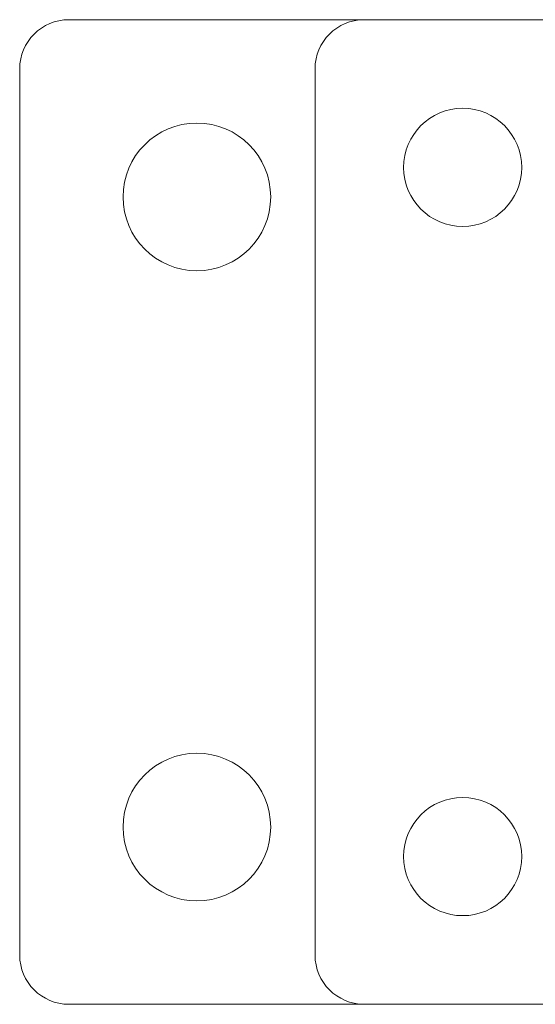
# Model space of a CAD drawing. Units: millimetres. Extents: x -15240 to -14843, y -149 to 429.
# Drawn here: x -15240 to -15188, y -149 to -49 of the extents above; entities that cross this region are included whole.
import ezdxf

# ---------------------------------------------------------------- set-up
doc = ezdxf.new("R2010")
doc.units = ezdxf.units.MM
doc.header["$LTSCALE"] = 0.7
doc.linetypes.add('VERDECKT', pattern=[9.525, 6.35, -3.175])
doc.layers.add('Pitzl', color=250, linetype='Continuous', lineweight=18)

# ---------------------------------------------------------------- blocks, each defined once
blk = doc.blocks.new('A$Cd21710cc')
at = {"color": 0, "linetype": 'Continuous', "lineweight": 0}
for p, q in [((-7460.3, -4.68), (-7490.1, -4.68)), ((-7370.1, -4.68), (-7460.1, -4.68)), ((-7495.1, -9.68), (-7495.1, -99.68)), ((-7465.1, -9.68), (-7465.1, -99.68)), ((-7490.1, -104.68), (-7340.1, -104.68)), ((-7460.1, -104.68), (-7370.1, -104.68))]:
    blk.add_line(p, q, dxfattribs=at)
at = {"color": 0, "linetype": 'VERDECKT', "lineweight": 0}
blk.add_line((-7369.9, -4.68), (-7460.3, -4.68), dxfattribs=at)
at = {"color": 0, "linetype": 'Continuous', "lineweight": 0}
for centre, radius in [((-7450.1, -19.68), 6), ((-7477.1, -22.68), 7.5), ((-7477.1, -86.68), 7.5), ((-7450.1, -89.68), 6)]:
    blk.add_circle(centre, radius, dxfattribs=at)
for centre, start, end in [((-7490.1, -9.68), 90, 180), ((-7460.1, -9.68), 90, 180), ((-7490.1, -99.68), 180, 270), ((-7460.1, -99.68), 180, 270)]:
    blk.add_arc(centre, 5, start, end, dxfattribs=at)

msp = doc.modelspace()

# ---------------------------------------------------------------- block references
at = {"layer": 'Pitzl'}
msp.add_blockref('A$Cd21710cc', (-7744.93, -44.73, 43.25), dxfattribs=at)

doc.saveas('drawing.dxf')
